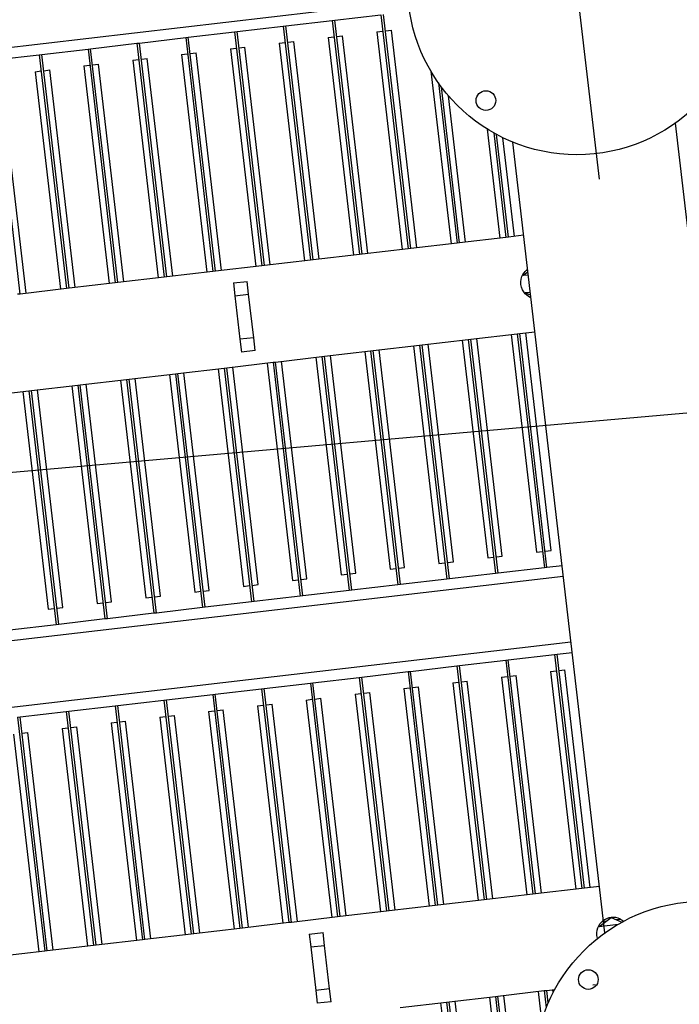
# Model space of a CAD drawing. Units: metres. Extents: x -514 to 604789, y 78 to 9753014.
# Drawn here: x 568122 to 568123, y 9745257 to 9745258 of the extents above; entities that cross this region are included whole.
import ezdxf

# ---------------------------------------------------------------- set-up
doc = ezdxf.new("R2010")
doc.units = ezdxf.units.M
doc.header["$MEASUREMENT"] = 0
doc.linetypes.add('CENTER', pattern=[2, 1.25, -0.25, 0.25, -0.25])
for name, color, linetype in [('AM_VIS', 122, 'Continuous'), ('CABO', 5, 'Continuous'), ('CENTRO', 7, 'CENTER'), ('CONTORNO', 122, 'Continuous')]:
    doc.layers.add(name, color=color, linetype=linetype)

msp = doc.modelspace()

# ---------------------------------------------------------------- linework, layer by layer
at = {"layer": 'AM_VIS'}
for p, q in [((568122.25616, 9745257.53576, 24.5), (568121.42543, 9745257.43893, 24.5)), ((568122.14408, 9745257.51311, 24.5), (568122.18639, 9745257.51804, 24.5)), ((568122.18639, 9745257.51804, 24.5), (568122.18878, 9745257.51832, 24.5)), ((568122.18639, 9745257.51804, 24.5), (568122.21135, 9745257.30394, 24.5)), ((568122.18878, 9745257.51832, 24.5), (568122.23109, 9745257.52325, 24.5)), ((568122.21373, 9745257.30422, 24.5), (568122.18878, 9745257.51832, 24.5)), ((568122.23109, 9745257.52325, 24.5), (568122.25605, 9745257.30915, 24.5)), ((568122.25843, 9745257.30943, 24.5), (568122.23347, 9745257.52353, 24.5)), ((568122.09938, 9745257.5079, 24.5), (568122.14169, 9745257.51283, 24.5)), ((568122.14169, 9745257.51283, 24.5), (568122.14408, 9745257.51311, 24.5)), ((568122.14169, 9745257.51283, 24.5), (568122.16665, 9745257.29873, 24.5)), ((568122.16904, 9745257.29901, 24.5), (568122.14408, 9745257.51311, 24.5)), ((568122.23521, 9745257.50863, 24.5), (568122.24067, 9745257.50927, 24.5)), ((568122.26389, 9745257.31007, 24.5), (568122.24067, 9745257.50927, 24.5)), ((568122.00999, 9745257.49748, 24.5), (568122.0523, 9745257.50241, 24.5)), ((568122.0523, 9745257.50241, 24.5), (568122.05468, 9745257.50269, 24.5)), ((568122.0523, 9745257.50241, 24.5), (568122.07726, 9745257.28831, 24.5)), ((568122.05468, 9745257.50269, 24.5), (568122.097, 9745257.50762, 24.5)), ((568122.07964, 9745257.28859, 24.5), (568122.05468, 9745257.50269, 24.5)), ((568122.097, 9745257.50762, 24.5), (568122.09938, 9745257.5079, 24.5)), ((568122.097, 9745257.50762, 24.5), (568122.12195, 9745257.29352, 24.5)), ((568122.12434, 9745257.2938, 24.5), (568122.09938, 9745257.5079, 24.5)), ((568122.18267, 9745257.5025, 24.5), (568122.18813, 9745257.50314, 24.5)), ((568122.18267, 9745257.5025, 24.5), (568122.20589, 9745257.3033, 24.5)), ((568122.19051, 9745257.50342, 24.5), (568122.19598, 9745257.50406, 24.5)), ((568122.2192, 9745257.30485, 24.5), (568122.19598, 9745257.50406, 24.5)), ((568122.22736, 9745257.50771, 24.5), (568122.23283, 9745257.50835, 24.5)), ((568122.22736, 9745257.50771, 24.5), (568122.25058, 9745257.30851, 24.5)), ((568121.92059, 9745257.48706, 24.5), (568121.96291, 9745257.49199, 24.5)), ((568121.96291, 9745257.49199, 24.5), (568121.96529, 9745257.49227, 24.5)), ((568121.96291, 9745257.49199, 24.5), (568121.98786, 9745257.27789, 24.5)), ((568121.96529, 9745257.49227, 24.5), (568122.0076, 9745257.4972, 24.5)), ((568121.99025, 9745257.27817, 24.5), (568121.96529, 9745257.49227, 24.5)), ((568122.0076, 9745257.4972, 24.5), (568122.00999, 9745257.49748, 24.5)), ((568122.0076, 9745257.4972, 24.5), (568122.03256, 9745257.2831, 24.5)), ((568122.03494, 9745257.28338, 24.5), (568122.00999, 9745257.49748, 24.5)), ((568122.09327, 9745257.49208, 24.5), (568122.09873, 9745257.49272, 24.5)), ((568122.09327, 9745257.49208, 24.5), (568122.11649, 9745257.29288, 24.5)), ((568122.10112, 9745257.493, 24.5), (568122.10658, 9745257.49364, 24.5)), ((568122.1298, 9745257.29443, 24.5), (568122.10658, 9745257.49364, 24.5)), ((568122.13797, 9745257.49729, 24.5), (568122.14343, 9745257.49793, 24.5)), ((568122.13797, 9745257.49729, 24.5), (568122.16119, 9745257.29809, 24.5)), ((568122.14582, 9745257.49821, 24.5), (568122.15128, 9745257.49885, 24.5)), ((568122.1745, 9745257.29964, 24.5), (568122.15128, 9745257.49885, 24.5)), ((568121.87589, 9745257.48185, 24.5), (568121.91821, 9745257.48678, 24.5)), ((568121.90085, 9745257.26775, 24.5), (568121.87589, 9745257.48185, 24.5)), ((568121.91821, 9745257.48678, 24.5), (568121.92059, 9745257.48706, 24.5)), ((568121.91821, 9745257.48678, 24.5), (568121.94316, 9745257.27268, 24.5)), ((568121.94555, 9745257.27296, 24.5), (568121.92059, 9745257.48706, 24.5)), ((568122.00388, 9745257.48166, 24.5), (568122.00934, 9745257.4823, 24.5)), ((568122.00388, 9745257.48166, 24.5), (568122.0271, 9745257.28246, 24.5)), ((568122.01172, 9745257.48258, 24.5), (568122.01719, 9745257.48322, 24.5)), ((568122.04041, 9745257.28401, 24.5), (568122.01719, 9745257.48322, 24.5)), ((568122.04857, 9745257.48687, 24.5), (568122.05404, 9745257.48751, 24.5)), ((568122.04857, 9745257.48687, 24.5), (568122.07179, 9745257.28767, 24.5)), ((568122.05642, 9745257.48779, 24.5), (568122.06188, 9745257.48843, 24.5)), ((568122.0851, 9745257.28922, 24.5), (568122.06188, 9745257.48843, 24.5)), ((568121.92233, 9745257.47216, 24.5), (568121.92779, 9745257.4728, 24.5)), ((568121.95101, 9745257.27359, 24.5), (568121.92779, 9745257.4728, 24.5)), ((568121.95918, 9745257.47645, 24.5), (568121.96464, 9745257.47709, 24.5)), ((568121.95918, 9745257.47645, 24.5), (568121.9824, 9745257.27725, 24.5)), ((568121.96703, 9745257.47737, 24.5), (568121.97249, 9745257.47801, 24.5)), ((568121.99571, 9745257.2788, 24.5), (568121.97249, 9745257.47801, 24.5)), ((568121.90631, 9745257.26838, 24.5), (568121.88309, 9745257.46759, 24.5)), ((568121.91448, 9745257.47124, 24.5), (568121.91994, 9745257.47188, 24.5)), ((568121.91448, 9745257.47124, 24.5), (568121.9377, 9745257.27204, 24.5)), ((568122.27687, 9745257.47164, 24.5), (568122.29528, 9745257.31372, 24.5)), ((568122.28364, 9745257.46113, 24.5), (568122.30074, 9745257.31436, 24.5)), ((568122.30313, 9745257.31464, 24.5), (568122.28651, 9745257.45716, 24.5)), ((568122.30859, 9745257.31528, 24.5), (568122.29299, 9745257.44911, 24.5)), ((568122.32834, 9745257.41876, 24.5), (568122.33998, 9745257.31893, 24.5)), ((568122.33429, 9745257.41522, 24.5), (568122.34544, 9745257.31957, 24.5)), ((568122.34782, 9745257.31985, 24.5), (568122.33687, 9745257.4138, 24.5)), ((568122.35329, 9745257.32049, 24.5), (568122.34276, 9745257.41078, 24.5)), ((568122.34544, 9745257.31957, 24.5), (568122.30313, 9745257.31464, 24.5)), ((568122.34782, 9745257.31985, 24.5), (568122.34544, 9745257.31957, 24.5)), ((568122.36164, 9745257.32146, 24.5), (568122.34782, 9745257.31985, 24.5)), ((568122.30074, 9745257.31436, 24.5), (568122.25843, 9745257.30943, 24.5)), ((568122.30313, 9745257.31464, 24.5), (568122.30074, 9745257.31436, 24.5)), ((568122.21135, 9745257.30394, 24.5), (568122.16904, 9745257.29901, 24.5)), ((568122.21373, 9745257.30422, 24.5), (568122.21135, 9745257.30394, 24.5)), ((568122.25605, 9745257.30915, 24.5), (568122.21373, 9745257.30422, 24.5)), ((568122.25843, 9745257.30943, 24.5), (568122.25605, 9745257.30915, 24.5)), ((568122.12195, 9745257.29352, 24.5), (568122.07964, 9745257.28859, 24.5)), ((568122.12434, 9745257.2938, 24.5), (568122.12195, 9745257.29352, 24.5)), ((568122.16665, 9745257.29873, 24.5), (568122.12434, 9745257.2938, 24.5)), ((568122.16904, 9745257.29901, 24.5), (568122.16665, 9745257.29873, 24.5)), ((568122.03494, 9745257.28338, 24.5), (568122.03256, 9745257.2831, 24.5)), ((568122.07726, 9745257.28831, 24.5), (568122.03494, 9745257.28338, 24.5)), ((568122.07964, 9745257.28859, 24.5), (568122.07726, 9745257.28831, 24.5)), ((568122.36136, 9745257.28485, 24.5), (568122.36554, 9745257.28797, 24.5)), ((568122.36136, 9745257.28485, 24.5), (568122.36585, 9745257.28538, 24.5)), ((568122.36443, 9745257.28961, 24.5), (568122.36534, 9745257.28971, 24.5)), ((568121.98786, 9745257.27789, 24.5), (568121.94555, 9745257.27296, 24.5)), ((568121.99025, 9745257.27817, 24.5), (568121.98786, 9745257.27789, 24.5)), ((568122.03256, 9745257.2831, 24.5), (568121.99025, 9745257.27817, 24.5)), ((568122.09594, 9745257.27784, 24.5), (568122.10856, 9745257.27931, 24.5)), ((568122.09594, 9745257.27784, 24.5), (568122.09732, 9745257.26603, 24.5)), ((568122.10994, 9745257.2675, 24.5), (568122.10856, 9745257.27931, 24.5)), ((568121.90085, 9745257.26775, 24.5), (568121.89847, 9745257.26747, 24.5)), ((568121.94316, 9745257.27268, 24.5), (568121.90085, 9745257.26775, 24.5)), ((568121.94555, 9745257.27296, 24.5), (568121.94316, 9745257.27268, 24.5)), ((568122.09732, 9745257.26603, 24.5), (568122.10994, 9745257.2675, 24.5)), ((568122.09732, 9745257.26603, 24.5), (568122.10195, 9745257.2263, 24.5)), ((568122.11457, 9745257.22777, 24.5), (568122.10994, 9745257.2675, 24.5)), ((568122.36773, 9745257.26924, 24.5), (568122.36324, 9745257.26872, 24.5)), ((568122.36803, 9745257.26665, 24.5), (568122.36324, 9745257.26872, 24.5)), ((568122.36823, 9745257.2649, 24.5), (568122.36732, 9745257.2648, 24.5)), ((568122.31342, 9745257.22634, 24.5), (568122.35573, 9745257.23127, 24.5)), ((568122.35027, 9745257.23063, 24.5), (568122.37349, 9745257.03143, 24.5)), ((568122.35573, 9745257.23127, 24.5), (568122.35812, 9745257.23155, 24.5)), ((568122.35573, 9745257.23127, 24.5), (568122.38069, 9745257.01717, 24.5)), ((568122.35812, 9745257.23155, 24.5), (568122.37193, 9745257.23316, 24.5)), ((568122.38307, 9745257.01745, 24.5), (568122.35812, 9745257.23155, 24.5)), ((568122.3868, 9745257.03298, 24.5), (568122.36358, 9745257.23218, 24.5)), ((568122.11457, 9745257.22777, 24.5), (568122.10195, 9745257.2263, 24.5)), ((568122.10195, 9745257.2263, 24.5), (568122.10333, 9745257.2145, 24.5)), ((568122.11594, 9745257.21597, 24.5), (568122.11457, 9745257.22777, 24.5)), ((568122.22403, 9745257.21592, 24.5), (568122.26634, 9745257.22085, 24.5)), ((568122.26088, 9745257.22021, 24.5), (568122.2841, 9745257.02101, 24.5)), ((568122.26634, 9745257.22085, 24.5), (568122.26872, 9745257.22113, 24.5)), ((568122.26634, 9745257.22085, 24.5), (568122.2913, 9745257.00675, 24.5)), ((568122.26872, 9745257.22113, 24.5), (568122.31104, 9745257.22606, 24.5)), ((568122.29368, 9745257.00703, 24.5), (568122.26872, 9745257.22113, 24.5)), ((568122.29741, 9745257.02256, 24.5), (568122.27419, 9745257.22176, 24.5)), ((568122.30557, 9745257.22542, 24.5), (568122.32879, 9745257.02622, 24.5)), ((568122.31104, 9745257.22606, 24.5), (568122.31342, 9745257.22634, 24.5)), ((568122.31104, 9745257.22606, 24.5), (568122.33599, 9745257.01196, 24.5)), ((568122.33838, 9745257.01224, 24.5), (568122.31342, 9745257.22634, 24.5)), ((568122.3421, 9745257.02777, 24.5), (568122.31888, 9745257.22697, 24.5)), ((568122.11594, 9745257.21597, 24.5), (568122.10333, 9745257.2145, 24.5)), ((568122.17933, 9745257.21071, 24.5), (568122.22164, 9745257.21564, 24.5)), ((568122.20801, 9745257.01214, 24.5), (568122.18479, 9745257.21134, 24.5)), ((568122.21618, 9745257.215, 24.5), (568122.2394, 9745257.0158, 24.5)), ((568122.22164, 9745257.21564, 24.5), (568122.22403, 9745257.21592, 24.5)), ((568122.22164, 9745257.21564, 24.5), (568122.2466, 9745257.00154, 24.5)), ((568122.24898, 9745257.00182, 24.5), (568122.22403, 9745257.21592, 24.5)), ((568122.25271, 9745257.01735, 24.5), (568122.22949, 9745257.21655, 24.5)), ((568122.08993, 9745257.20029, 24.5), (568122.13225, 9745257.20522, 24.5)), ((568122.12678, 9745257.20458, 24.5), (568122.15, 9745257.00538, 24.5)), ((568122.13225, 9745257.20522, 24.5), (568122.13463, 9745257.2055, 24.5)), ((568122.13225, 9745257.20522, 24.5), (568122.1572, 9745256.99112, 24.5)), ((568122.13463, 9745257.2055, 24.5), (568122.17694, 9745257.21043, 24.5)), ((568122.15959, 9745256.9914, 24.5), (568122.13463, 9745257.2055, 24.5)), ((568122.16331, 9745257.00693, 24.5), (568122.14009, 9745257.20613, 24.5)), ((568122.17148, 9745257.20979, 24.5), (568122.1947, 9745257.01059, 24.5)), ((568122.17694, 9745257.21043, 24.5), (568122.17933, 9745257.21071, 24.5)), ((568122.17694, 9745257.21043, 24.5), (568122.2019, 9745256.99633, 24.5)), ((568122.20428, 9745256.99661, 24.5), (568122.17933, 9745257.21071, 24.5)), ((568122.00054, 9745257.18987, 24.5), (568122.04285, 9745257.1948, 24.5)), ((568122.03739, 9745257.19416, 24.5), (568122.06061, 9745256.99496, 24.5)), ((568122.04285, 9745257.1948, 24.5), (568122.04524, 9745257.19508, 24.5)), ((568122.04285, 9745257.1948, 24.5), (568122.06781, 9745256.9807, 24.5)), ((568122.04524, 9745257.19508, 24.5), (568122.08755, 9745257.20001, 24.5)), ((568122.07019, 9745256.98098, 24.5), (568122.04524, 9745257.19508, 24.5)), ((568122.07392, 9745256.99651, 24.5), (568122.0507, 9745257.19571, 24.5)), ((568122.08209, 9745257.19937, 24.5), (568122.10531, 9745257.00017, 24.5)), ((568122.08755, 9745257.20001, 24.5), (568122.08993, 9745257.20029, 24.5)), ((568122.08755, 9745257.20001, 24.5), (568122.11251, 9745256.98591, 24.5)), ((568122.11489, 9745256.98619, 24.5), (568122.08993, 9745257.20029, 24.5)), ((568122.11862, 9745257.00172, 24.5), (568122.0954, 9745257.20092, 24.5)), ((568121.91114, 9745257.17945, 24.5), (568121.95346, 9745257.18438, 24.5)), ((568121.95346, 9745257.18438, 24.5), (568121.95584, 9745257.18466, 24.5)), ((568121.95346, 9745257.18438, 24.5), (568121.97841, 9745256.97028, 24.5)), ((568121.95584, 9745257.18466, 24.5), (568121.99815, 9745257.18959, 24.5)), ((568121.9808, 9745256.97055, 24.5), (568121.95584, 9745257.18466, 24.5)), ((568121.98452, 9745256.98609, 24.5), (568121.9613, 9745257.18529, 24.5)), ((568121.99269, 9745257.18895, 24.5), (568122.01591, 9745256.98975, 24.5)), ((568121.99815, 9745257.18959, 24.5), (568122.00054, 9745257.18987, 24.5)), ((568121.99815, 9745257.18959, 24.5), (568122.02311, 9745256.97549, 24.5)), ((568122.0255, 9745256.97576, 24.5), (568122.00054, 9745257.18987, 24.5)), ((568122.02922, 9745256.9913, 24.5), (568122.006, 9745257.1905, 24.5)), ((568121.86645, 9745257.17424, 24.5), (568121.90876, 9745257.17917, 24.5)), ((568121.9033, 9745257.17853, 24.5), (568121.92652, 9745256.97933, 24.5)), ((568121.90876, 9745257.17917, 24.5), (568121.91114, 9745257.17945, 24.5)), ((568121.90876, 9745257.17917, 24.5), (568121.93372, 9745256.96507, 24.5)), ((568121.9361, 9745256.96534, 24.5), (568121.91114, 9745257.17945, 24.5)), ((568121.93983, 9745256.98088, 24.5), (568121.91661, 9745257.18008, 24.5)), ((568121.94799, 9745257.18374, 24.5), (568121.97121, 9745256.98454, 24.5)), ((568122.37349, 9745257.03143, 24.5), (568122.37895, 9745257.03207, 24.5)), ((568122.38134, 9745257.03235, 24.5), (568122.3868, 9745257.03298, 24.5)), ((568122.29194, 9745257.02192, 24.5), (568122.29741, 9745257.02256, 24.5)), ((568122.32879, 9745257.02622, 24.5), (568122.33426, 9745257.02686, 24.5)), ((568122.33664, 9745257.02713, 24.5), (568122.3421, 9745257.02777, 24.5)), ((568122.2394, 9745257.0158, 24.5), (568122.24486, 9745257.01644, 24.5)), ((568122.24725, 9745257.01671, 24.5), (568122.25271, 9745257.01735, 24.5)), ((568122.2841, 9745257.02101, 24.5), (568122.28956, 9745257.02165, 24.5)), ((568122.38069, 9745257.01717, 24.5), (568122.33838, 9745257.01224, 24.5)), ((568122.38307, 9745257.01745, 24.5), (568122.38069, 9745257.01717, 24.5)), ((568122.39689, 9745257.01906, 24.5), (568122.38307, 9745257.01745, 24.5)), ((568121.48785, 9745256.9035, 24.5), (568122.39799, 9745257.0096, 24.5)), ((568122.15, 9745257.00538, 24.5), (568122.15547, 9745257.00602, 24.5)), ((568122.15785, 9745257.00629, 24.5), (568122.16331, 9745257.00693, 24.5)), ((568122.1947, 9745257.01059, 24.5), (568122.20016, 9745257.01123, 24.5)), ((568122.20255, 9745257.0115, 24.5), (568122.20801, 9745257.01214, 24.5)), ((568122.2913, 9745257.00675, 24.5), (568122.24898, 9745257.00182, 24.5)), ((568122.29368, 9745257.00703, 24.5), (568122.2913, 9745257.00675, 24.5)), ((568122.33599, 9745257.01196, 24.5), (568122.29368, 9745257.00703, 24.5)), ((568122.33838, 9745257.01224, 24.5), (568122.33599, 9745257.01196, 24.5)), ((568122.06061, 9745256.99496, 24.5), (568122.06607, 9745256.9956, 24.5)), ((568122.06846, 9745256.99587, 24.5), (568122.07392, 9745256.99651, 24.5)), ((568122.10531, 9745257.00017, 24.5), (568122.11077, 9745257.00081, 24.5)), ((568122.11315, 9745257.00108, 24.5), (568122.11862, 9745257.00172, 24.5)), ((568122.2019, 9745256.99633, 24.5), (568122.15959, 9745256.9914, 24.5)), ((568122.20428, 9745256.99661, 24.5), (568122.2019, 9745256.99633, 24.5)), ((568122.2466, 9745257.00154, 24.5), (568122.20428, 9745256.99661, 24.5)), ((568122.24898, 9745257.00182, 24.5), (568122.2466, 9745257.00154, 24.5)), ((568121.97906, 9745256.98545, 24.5), (568121.98452, 9745256.98609, 24.5)), ((568122.01591, 9745256.98975, 24.5), (568122.02137, 9745256.99039, 24.5)), ((568122.02376, 9745256.99066, 24.5), (568122.02922, 9745256.9913, 24.5)), ((568122.11251, 9745256.98591, 24.5), (568122.07019, 9745256.98098, 24.5)), ((568122.11489, 9745256.98619, 24.5), (568122.11251, 9745256.98591, 24.5)), ((568122.1572, 9745256.99112, 24.5), (568122.11489, 9745256.98619, 24.5)), ((568122.15959, 9745256.9914, 24.5), (568122.1572, 9745256.99112, 24.5)), ((568121.92652, 9745256.97933, 24.5), (568121.93198, 9745256.97997, 24.5)), ((568121.93436, 9745256.98024, 24.5), (568121.93983, 9745256.98088, 24.5)), ((568121.97121, 9745256.98454, 24.5), (568121.97668, 9745256.98518, 24.5)), ((568122.06781, 9745256.9807, 24.5), (568122.0255, 9745256.97576, 24.5)), ((568122.07019, 9745256.98098, 24.5), (568122.06781, 9745256.9807, 24.5)), ((568121.97841, 9745256.97028, 24.5), (568121.9361, 9745256.96534, 24.5)), ((568121.9808, 9745256.97055, 24.5), (568121.97841, 9745256.97028, 24.5)), ((568122.02311, 9745256.97549, 24.5), (568121.9808, 9745256.97055, 24.5)), ((568122.0255, 9745256.97576, 24.5), (568122.02311, 9745256.97549, 24.5)), ((568121.93372, 9745256.96507, 24.5), (568121.8914, 9745256.96013, 24.5)), ((568121.9361, 9745256.96534, 24.5), (568121.93372, 9745256.96507, 24.5)), ((568122.40505, 9745256.94906, 24.5), (568121.4949, 9745256.84296, 24.5)), ((568122.30294, 9745256.92756, 24.5), (568122.34526, 9745256.9325, 24.5)), ((568122.34526, 9745256.9325, 24.5), (568122.34764, 9745256.93277, 24.5)), ((568122.34526, 9745256.9325, 24.5), (568122.37021, 9745256.7184, 24.5)), ((568122.34764, 9745256.93277, 24.5), (568122.38995, 9745256.93771, 24.5)), ((568122.3726, 9745256.71867, 24.5), (568122.34764, 9745256.93277, 24.5)), ((568122.38995, 9745256.93771, 24.5), (568122.39234, 9745256.93798, 24.5)), ((568122.38995, 9745256.93771, 24.5), (568122.41491, 9745256.72361, 24.5)), ((568122.39234, 9745256.93798, 24.5), (568122.40615, 9745256.93959, 24.5)), ((568122.41729, 9745256.72388, 24.5), (568122.39234, 9745256.93798, 24.5)), ((568122.25824, 9745256.92235, 24.5), (568122.30056, 9745256.92729, 24.5)), ((568122.30056, 9745256.92729, 24.5), (568122.30294, 9745256.92756, 24.5)), ((568122.30056, 9745256.92729, 24.5), (568122.32551, 9745256.71319, 24.5)), ((568122.3279, 9745256.71346, 24.5), (568122.30294, 9745256.92756, 24.5)), ((568122.38623, 9745256.92217, 24.5), (568122.39169, 9745256.92281, 24.5)), ((568122.39407, 9745256.92308, 24.5), (568122.39954, 9745256.92372, 24.5)), ((568122.42276, 9745256.72452, 24.5), (568122.39954, 9745256.92372, 24.5)), ((568122.16885, 9745256.91193, 24.5), (568122.21116, 9745256.91687, 24.5)), ((568122.21116, 9745256.91687, 24.5), (568122.21355, 9745256.91714, 24.5)), ((568122.21116, 9745256.91687, 24.5), (568122.23612, 9745256.70277, 24.5)), ((568122.21355, 9745256.91714, 24.5), (568122.25586, 9745256.92208, 24.5)), ((568122.2385, 9745256.70304, 24.5), (568122.21355, 9745256.91714, 24.5)), ((568122.25586, 9745256.92208, 24.5), (568122.25824, 9745256.92235, 24.5)), ((568122.25586, 9745256.92208, 24.5), (568122.28082, 9745256.70798, 24.5)), ((568122.2832, 9745256.70825, 24.5), (568122.25824, 9745256.92235, 24.5)), ((568122.34153, 9745256.91696, 24.5), (568122.34699, 9745256.9176, 24.5)), ((568122.34153, 9745256.91696, 24.5), (568122.36475, 9745256.71776, 24.5)), ((568122.34938, 9745256.91787, 24.5), (568122.35484, 9745256.91851, 24.5)), ((568122.37806, 9745256.71931, 24.5), (568122.35484, 9745256.91851, 24.5)), ((568122.38623, 9745256.92217, 24.5), (568122.40945, 9745256.72297, 24.5)), ((568122.07945, 9745256.90151, 24.5), (568122.12177, 9745256.90645, 24.5)), ((568122.12177, 9745256.90645, 24.5), (568122.12415, 9745256.90672, 24.5)), ((568122.12177, 9745256.90645, 24.5), (568122.14672, 9745256.69234, 24.5)), ((568122.12415, 9745256.90672, 24.5), (568122.16647, 9745256.91166, 24.5)), ((568122.14911, 9745256.69262, 24.5), (568122.12415, 9745256.90672, 24.5)), ((568122.16647, 9745256.91166, 24.5), (568122.16885, 9745256.91193, 24.5)), ((568122.16647, 9745256.91166, 24.5), (568122.19142, 9745256.69756, 24.5)), ((568122.19381, 9745256.69783, 24.5), (568122.16885, 9745256.91193, 24.5)), ((568122.25213, 9745256.90654, 24.5), (568122.2576, 9745256.90718, 24.5)), ((568122.25213, 9745256.90654, 24.5), (568122.27535, 9745256.70734, 24.5)), ((568122.25998, 9745256.90745, 24.5), (568122.26544, 9745256.90809, 24.5)), ((568122.28866, 9745256.70889, 24.5), (568122.26544, 9745256.90809, 24.5)), ((568122.29683, 9745256.91175, 24.5), (568122.30229, 9745256.91239, 24.5)), ((568122.29683, 9745256.91175, 24.5), (568122.32005, 9745256.71255, 24.5)), ((568122.30468, 9745256.91266, 24.5), (568122.31014, 9745256.9133, 24.5)), ((568122.33336, 9745256.7141, 24.5), (568122.31014, 9745256.9133, 24.5)), ((568121.99006, 9745256.89109, 24.5), (568122.03237, 9745256.89603, 24.5)), ((568122.03237, 9745256.89603, 24.5), (568122.03476, 9745256.8963, 24.5)), ((568122.03237, 9745256.89603, 24.5), (568122.05733, 9745256.68192, 24.5)), ((568122.03476, 9745256.8963, 24.5), (568122.07707, 9745256.90124, 24.5)), ((568122.05971, 9745256.6822, 24.5), (568122.03476, 9745256.8963, 24.5)), ((568122.07707, 9745256.90124, 24.5), (568122.07945, 9745256.90151, 24.5)), ((568122.07707, 9745256.90124, 24.5), (568122.10203, 9745256.68713, 24.5)), ((568122.10441, 9745256.68741, 24.5), (568122.07945, 9745256.90151, 24.5)), ((568122.16274, 9745256.89612, 24.5), (568122.1682, 9745256.89676, 24.5)), ((568122.16274, 9745256.89612, 24.5), (568122.18596, 9745256.69692, 24.5)), ((568122.17059, 9745256.89703, 24.5), (568122.17605, 9745256.89767, 24.5)), ((568122.19927, 9745256.69847, 24.5), (568122.17605, 9745256.89767, 24.5)), ((568122.20744, 9745256.90133, 24.5), (568122.2129, 9745256.90197, 24.5)), ((568122.20744, 9745256.90133, 24.5), (568122.23066, 9745256.70213, 24.5)), ((568122.21528, 9745256.90224, 24.5), (568122.22075, 9745256.90288, 24.5)), ((568122.24397, 9745256.70368, 24.5), (568122.22075, 9745256.90288, 24.5)), ((568121.94536, 9745256.88588, 24.5), (568121.98768, 9745256.89082, 24.5)), ((568121.98768, 9745256.89082, 24.5), (568121.99006, 9745256.89109, 24.5)), ((568121.98768, 9745256.89082, 24.5), (568122.01263, 9745256.67671, 24.5)), ((568122.01502, 9745256.67699, 24.5), (568121.99006, 9745256.89109, 24.5)), ((568122.08119, 9745256.88661, 24.5), (568122.08665, 9745256.88725, 24.5)), ((568122.10987, 9745256.68805, 24.5), (568122.08665, 9745256.88725, 24.5)), ((568122.11804, 9745256.89091, 24.5), (568122.12351, 9745256.89155, 24.5)), ((568122.11804, 9745256.89091, 24.5), (568122.14126, 9745256.69171, 24.5)), ((568122.12589, 9745256.89182, 24.5), (568122.13135, 9745256.89246, 24.5)), ((568122.15457, 9745256.69326, 24.5), (568122.13135, 9745256.89246, 24.5)), ((568121.89828, 9745256.88039, 24.5), (568121.90067, 9745256.88067, 24.5)), ((568121.89828, 9745256.88039, 24.5), (568121.92324, 9745256.66629, 24.5)), ((568121.90067, 9745256.88067, 24.5), (568121.94298, 9745256.8856, 24.5)), ((568121.92562, 9745256.66657, 24.5), (568121.90067, 9745256.88067, 24.5)), ((568121.94298, 9745256.8856, 24.5), (568121.94536, 9745256.88588, 24.5)), ((568121.94298, 9745256.8856, 24.5), (568121.96794, 9745256.6715, 24.5)), ((568121.97032, 9745256.67178, 24.5), (568121.94536, 9745256.88588, 24.5)), ((568122.02865, 9745256.88049, 24.5), (568122.03411, 9745256.88113, 24.5)), ((568122.02865, 9745256.88049, 24.5), (568122.05187, 9745256.68129, 24.5)), ((568122.03649, 9745256.8814, 24.5), (568122.04196, 9745256.88204, 24.5)), ((568122.06518, 9745256.68284, 24.5), (568122.04196, 9745256.88204, 24.5)), ((568122.07334, 9745256.8857, 24.5), (568122.07881, 9745256.88634, 24.5)), ((568122.07334, 9745256.8857, 24.5), (568122.09656, 9745256.6865, 24.5)), ((568121.93925, 9745256.87007, 24.5), (568121.94472, 9745256.87071, 24.5)), ((568121.93925, 9745256.87007, 24.5), (568121.96247, 9745256.67087, 24.5)), ((568121.9471, 9745256.87098, 24.5), (568121.95256, 9745256.87162, 24.5)), ((568121.97578, 9745256.67242, 24.5), (568121.95256, 9745256.87162, 24.5)), ((568121.98395, 9745256.87528, 24.5), (568121.98941, 9745256.87592, 24.5)), ((568121.98395, 9745256.87528, 24.5), (568122.00717, 9745256.67608, 24.5)), ((568121.9918, 9745256.87619, 24.5), (568121.99726, 9745256.87683, 24.5)), ((568122.02048, 9745256.67763, 24.5), (568121.99726, 9745256.87683, 24.5)), ((568121.89456, 9745256.86486, 24.5), (568121.91777, 9745256.66566, 24.5)), ((568121.9024, 9745256.86577, 24.5), (568121.90787, 9745256.86641, 24.5)), ((568121.93108, 9745256.66721, 24.5), (568121.90787, 9745256.86641, 24.5)), ((568122.43111, 9745256.72549, 24.5), (568122.41729, 9745256.72388, 24.5)), ((568122.37021, 9745256.7184, 24.5), (568122.3279, 9745256.71346, 24.5)), ((568122.3726, 9745256.71867, 24.5), (568122.37021, 9745256.7184, 24.5)), ((568122.41491, 9745256.72361, 24.5), (568122.3726, 9745256.71867, 24.5)), ((568122.41729, 9745256.72388, 24.5), (568122.41491, 9745256.72361, 24.5)), ((568122.28082, 9745256.70798, 24.5), (568122.2385, 9745256.70304, 24.5)), ((568122.2832, 9745256.70825, 24.5), (568122.28082, 9745256.70798, 24.5)), ((568122.32551, 9745256.71319, 24.5), (568122.2832, 9745256.70825, 24.5)), ((568122.3279, 9745256.71346, 24.5), (568122.32551, 9745256.71319, 24.5)), ((568122.19142, 9745256.69756, 24.5), (568122.14911, 9745256.69262, 24.5)), ((568122.19381, 9745256.69783, 24.5), (568122.19142, 9745256.69756, 24.5)), ((568122.23612, 9745256.70277, 24.5), (568122.19381, 9745256.69783, 24.5)), ((568122.2385, 9745256.70304, 24.5), (568122.23612, 9745256.70277, 24.5)), ((568122.14672, 9745256.69234, 24.5), (568122.10441, 9745256.68741, 24.5)), ((568122.14911, 9745256.69262, 24.5), (568122.14672, 9745256.69234, 24.5)), ((568122.43083, 9745256.68889, 24.5), (568122.44186, 9745256.6971, 24.5)), ((568122.43083, 9745256.68889, 24.5), (568122.44837, 9745256.69093, 24.5)), ((568122.4339, 9745256.69364, 24.5), (568122.43783, 9745256.6941, 24.5)), ((568122.44186, 9745256.6971, 24.5), (568122.45174, 9745256.69283, 24.5)), ((568122.44647, 9745256.69511, 24.5), (568122.4504, 9745256.69557, 24.5)), ((568122.05733, 9745256.68192, 24.5), (568122.01502, 9745256.67699, 24.5)), ((568122.05971, 9745256.6822, 24.5), (568122.05733, 9745256.68192, 24.5)), ((568122.10203, 9745256.68713, 24.5), (568122.05971, 9745256.6822, 24.5)), ((568122.10441, 9745256.68741, 24.5), (568122.10203, 9745256.68713, 24.5)), ((568122.16541, 9745256.68187, 24.5), (568122.17803, 9745256.68334, 24.5)), ((568122.16541, 9745256.68187, 24.5), (568122.16679, 9745256.67007, 24.5)), ((568122.1794, 9745256.67154, 24.5), (568122.17803, 9745256.68334, 24.5)), ((568121.96794, 9745256.6715, 24.5), (568121.92562, 9745256.66657, 24.5)), ((568121.97032, 9745256.67178, 24.5), (568121.96794, 9745256.6715, 24.5)), ((568122.01263, 9745256.67671, 24.5), (568121.97032, 9745256.67178, 24.5)), ((568122.01502, 9745256.67699, 24.5), (568122.01263, 9745256.67671, 24.5)), ((568122.16679, 9745256.67007, 24.5), (568122.1794, 9745256.67154, 24.5)), ((568122.18403, 9745256.63181, 24.5), (568122.1794, 9745256.67154, 24.5)), ((568121.92324, 9745256.66629, 24.5), (568121.88092, 9745256.66136, 24.5)), ((568121.92562, 9745256.66657, 24.5), (568121.92324, 9745256.66629, 24.5)), ((568122.16679, 9745256.67007, 24.5), (568122.17142, 9745256.63034, 24.5)), ((568122.4252, 9745256.6353, 24.5), (568122.42759, 9745256.63558, 24.5)), ((568122.18403, 9745256.63181, 24.5), (568122.17142, 9745256.63034, 24.5)), ((568122.17142, 9745256.63034, 24.5), (568122.1728, 9745256.61853, 24.5)), ((568122.18541, 9745256.62, 24.5), (568122.18403, 9745256.63181, 24.5)), ((568122.33819, 9745256.62516, 24.5), (568122.3805, 9745256.63009, 24.5)), ((568122.36687, 9745256.4266, 24.5), (568122.34365, 9745256.6258, 24.5)), ((568122.37504, 9745256.62946, 24.5), (568122.37817, 9745256.60266, 24.5)), ((568122.3805, 9745256.63009, 24.5), (568122.38289, 9745256.63037, 24.5)), ((568122.3805, 9745256.63009, 24.5), (568122.38233, 9745256.61444, 24.5)), ((568122.38289, 9745256.63037, 24.5), (568122.39023, 9745256.63123, 24.5)), ((568122.38422, 9745256.61896, 24.5), (568122.38289, 9745256.63037, 24.5)), ((568122.38867, 9745256.62829, 24.5), (568122.38835, 9745256.63101, 24.5)), ((568122.18541, 9745256.62, 24.5), (568122.1728, 9745256.61853, 24.5)), ((568122.2488, 9745256.61474, 24.5), (568122.29111, 9745256.61967, 24.5)), ((568122.28565, 9745256.61904, 24.5), (568122.30887, 9745256.41984, 24.5)), ((568122.29111, 9745256.61967, 24.5), (568122.29349, 9745256.61995, 24.5)), ((568122.29111, 9745256.61967, 24.5), (568122.31607, 9745256.40557, 24.5)), ((568122.29349, 9745256.61995, 24.5), (568122.33581, 9745256.62488, 24.5)), ((568122.31845, 9745256.40585, 24.5), (568122.29349, 9745256.61995, 24.5)), ((568122.32218, 9745256.42139, 24.5), (568122.29896, 9745256.62059, 24.5)), ((568122.33034, 9745256.62425, 24.5), (568122.35356, 9745256.42505, 24.5)), ((568122.33581, 9745256.62488, 24.5), (568122.33819, 9745256.62516, 24.5)), ((568122.33581, 9745256.62488, 24.5), (568122.36076, 9745256.41078, 24.5)), ((568122.36315, 9745256.41106, 24.5), (568122.33819, 9745256.62516, 24.5))]:
    msp.add_line(p, q, dxfattribs=at)
at = {"layer": 'AM_VIS', "elevation": 24.5}
for points in [[(568122.36732, 9745257.2648), (568122.36723, 9745257.26484), (568122.36693, 9745257.265), (568122.36589, 9745257.26563), (568122.36453, 9745257.26663), (568122.36311, 9745257.26798), (568122.3618, 9745257.26962), (568122.36062, 9745257.27164), (568122.35973, 9745257.27396), (568122.35923, 9745257.27643), (568122.35915, 9745257.27894), (568122.35948, 9745257.2814), (568122.36016, 9745257.28364), (568122.36107, 9745257.28554), (568122.36214, 9745257.28718), (568122.36323, 9745257.28847), (568122.3641, 9745257.28932), (568122.36435, 9745257.28954), (568122.36443, 9745257.28961)], [(568122.42926, 9745256.67782), (568122.4292, 9745256.67799), (568122.4287, 9745256.68046), (568122.42862, 9745256.68298), (568122.42895, 9745256.68544), (568122.42963, 9745256.68768), (568122.43054, 9745256.68957), (568122.43161, 9745256.69121), (568122.4327, 9745256.69251), (568122.43357, 9745256.69335), (568122.43382, 9745256.69358), (568122.4339, 9745256.69364)], [(568122.4504, 9745256.69557), (568122.45049, 9745256.69552), (568122.45079, 9745256.69536), (568122.45183, 9745256.69474), (568122.45319, 9745256.69373), (568122.45326, 9745256.69366)]]:
    msp.add_lwpolyline(points, dxfattribs=at)
at = {"layer": 'AM_VIS'}
for centre, start, end in [((568122.37413, 9745257.27816, 24.5), 126.16465, 130.27502), ((568122.37413, 9745257.27816, 24.5), 243.02226, 247.13264), ((568122.4436, 9745256.6822, 24.5), 96.64878, 130.27502), ((568122.4436, 9745256.6822, 24.5), 63.02226, 96.6485)]:
    msp.add_arc(centre, 0.015, start, end, dxfattribs=at)
at = {"layer": 'CABO'}
msp.add_line((568137.4352, 9745258.4712, 24.5), (568121.34024, 9745257.05573, 24.5), dxfattribs=at)
at = {"layer": 'CENTRO'}
msp.add_line((568122.43115, 9745257.3729, 24.5), (568122.38982, 9745257.7275, 24.5), dxfattribs=at)
at = {"layer": 'CONTORNO'}
for p, q in [((568122.58506, 9745256.70035, 24.5), (568122.50069, 9745257.42415, 24.5)), ((568122.43607, 9745256.68298, 24.5), (568122.3517, 9745257.40678, 24.5))]:
    msp.add_line(p, q, dxfattribs=at)
for centre, radius in [((568122.41049, 9745257.5502, 24.5), 0.155), ((568122.32712, 9745257.44484, 24.5), 0.009), ((568122.52627, 9745256.55693, 24.5), 0.155), ((568122.42091, 9745256.64029, 24.5), 0.009)]:
    msp.add_circle(centre, radius, dxfattribs=at)

doc.saveas('drawing.dxf')
